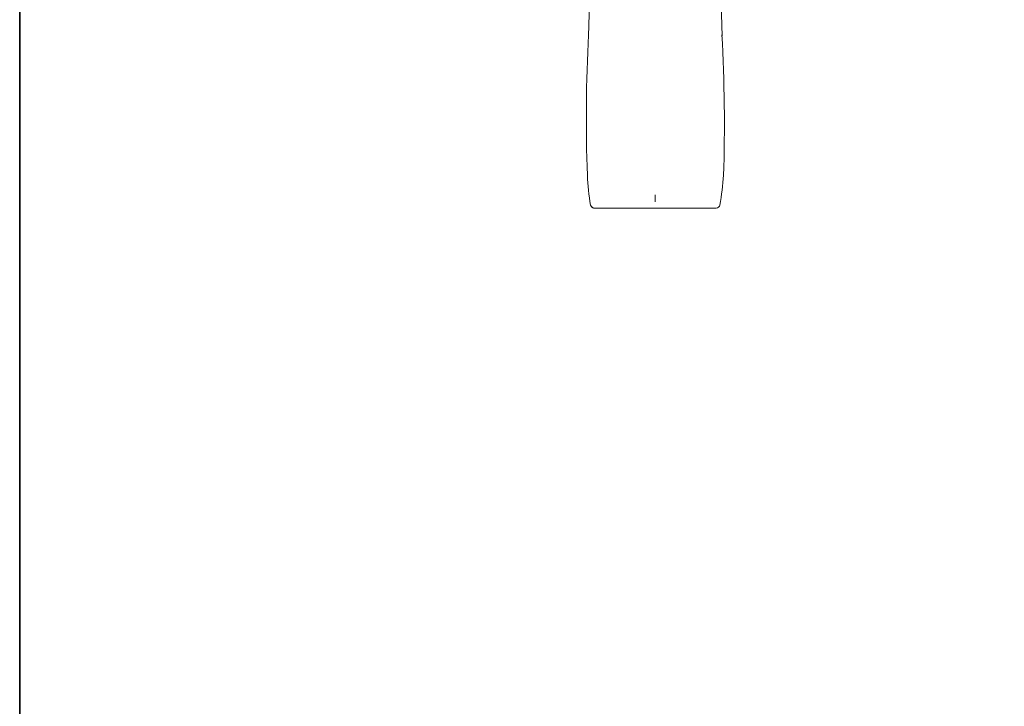
# Model space of a CAD drawing. Units: inches. Extents: x -395 to 555, y -513 to 167.
# Drawn here: x -392 to -134, y -334 to -155 of the extents above; entities that cross this region are included whole.
import ezdxf

# ---------------------------------------------------------------- set-up
doc = ezdxf.new("R2010")
doc.units = ezdxf.units.IN
doc.header["$MEASUREMENT"] = 0
doc.layers.add('图层 1', color=7, linetype='Continuous')

msp = doc.modelspace()

# ---------------------------------------------------------------- linework, layer by layer
at = {"layer": '图层 1', "color": 7, "lineweight": 35}
msp.add_lwpolyline([(555.08, -484.73), (-391.59, -484.73), (-391.59, 128.45), (555.08, 128.45), (555.08, -484.73)], dxfattribs=at)
at = {"layer": '图层 1', "color": 7, "lineweight": 9}
for points in [[(-241.85, -112.5), (-241.91, -118.34), (-242.03, -124.13), (-242.32, -135.78), (-242.62, -147.48), (-242.98, -159.12)], [(-208.08, -159.12), (-208.43, -147.48), (-208.73, -135.78), (-209.03, -124.13), (-209.15, -118.34), (-209.21, -112.5)], [(-242.2, -203.66), (-242.09, -203.84), (-241.91, -203.95), (-241.67, -204.01), (-241.43, -204.07)], [(-241.43, -204.07), (-241.43, -204.01)]]:
    msp.add_lwpolyline(points, dxfattribs=at)
at = {"layer": '图层 1', "color": 7, "lineweight": 5}
msp.add_lwpolyline([(-225.56, -200.53), (-225.56, -202.43)], dxfattribs=at)
at = {"layer": '图层 1', "color": 7, "lineweight": 9}
for points in [[(-242.44, -203.24), (-242.91, -200.66), (-243.23, -198.13), (-243.28, -195.5), (-243.72, -183.24), (-243.66, -171.02), (-242.98, -158.76)], [(-208.68, -203.24), (-208.77, -203.71), (-209.13, -204.02), (-209.63, -204.04), (-209.63, -204.04), (-241.43, -204.07), (-241.43, -204.07)]]:
    msp.add_open_spline(points, degree=3, knots=[0, 0, 0, 0, 1, 1, 1, 2, 2, 2, 2], dxfattribs=at)
for points in [[(-207.72, -195.59), (-207.32, -183.33), (-207.46, -171.03), (-208.14, -158.76)], [(-208.68, -203.24), (-208.2, -200.66), (-207.88, -198.04), (-207.72, -195.42)], [(-242.44, -203.24), (-242.29, -203.72), (-241.92, -203.99), (-241.43, -204.01)]]:
    msp.add_open_spline(points, degree=3, dxfattribs=at)

doc.saveas('drawing.dxf')
